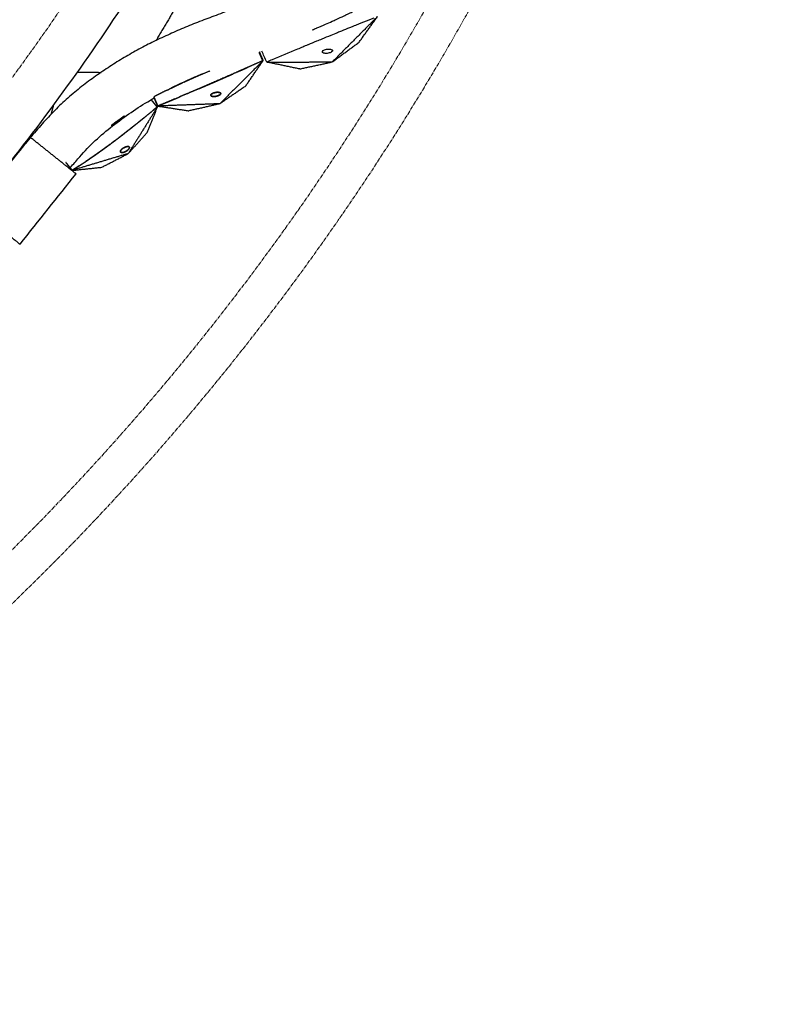
# Model space of a CAD drawing. Units: millimetres. Extents: x -605615784 to 17, y -1703671404 to 113.
# Drawn here: x -605611558 to -605611404, y -1703670868 to -1703670671 of the extents above; entities that cross this region are included whole.
import ezdxf

# ---------------------------------------------------------------- set-up
doc = ezdxf.new("R2010")
doc.units = ezdxf.units.MM
doc.linetypes.add('CENTER2', pattern=[1.125, 0.75, -0.125, 0.125, -0.125])
doc.layers.get('0').update_dxf_attribs({"lineweight": 9, "true_color": 0x1c1c1c})

msp = doc.modelspace()

# ---------------------------------------------------------------- linework, layer by layer
at = {"linetype": 'CENTER2'}
for radius in [507.73, 500, 438]:
    msp.add_circle((-605611912.08, -1703670422.63), radius, dxfattribs=at)
at = {"lineweight": -3}
for points, weights, knots in [([(-605612115.47, -1703670023.46), (-605612360.08, -1703670148.1), (-605612360.08, -1703670422.63), (-605612360.08, -1703670870.63), (-605611912.08, -1703670870.63), (-605611464.08, -1703670870.63), (-605611464.08, -1703670422.63), (-605611464.08, -1703669974.63), (-605611912.08, -1703669974.63)], [0.874965315935, 0.797556034699, 1, 0.707106781187, 1, 0.707106781187, 1, 0.707106781187, 1], [217.31693, 217.31693, 217.31693, 703.716754, 703.716754, 1407.433509, 1407.433509, 2111.150263, 2111.150263, 2814.867018, 2814.867018, 2814.867018]), ([(-605611912.08, -1703669996.63), (-605611486.08, -1703669996.63), (-605611486.08, -1703670422.63), (-605611486.08, -1703670848.63), (-605611912.08, -1703670848.63), (-605612338.08, -1703670848.63), (-605612338.08, -1703670422.63), (-605612338.08, -1703669996.63), (-605611912.08, -1703669996.63)], [1, 0.707106781187, 1, 0.707106781187, 1, 0.707106781187, 1, 0.707106781187, 1], [-3584, -3584, -3584, -2688, -2688, -1792, -1792, -896, -896, 0, 0, 0])]:
    msp.add_rational_spline(points, weights, degree=2, knots=knots, dxfattribs=at)
for points, degree, knots in [([(-605611469.91, -1703670635.57), (-605611470.49, -1703670636.79), (-605611471.12, -1703670637.98), (-605611472.46, -1703670640.31), (-605611473.18, -1703670641.44), (-605611475.45, -1703670644.75), (-605611477.14, -1703670646.85), (-605611479.9, -1703670649.72), (-605611480.87, -1703670650.65), (-605611482.38, -1703670651.96), (-605611482.9, -1703670652.39), (-605611483.94, -1703670653.21), (-605611484.47, -1703670653.61), (-605611487.12, -1703670655.59), (-605611489.26, -1703670657.04), (-605611493.66, -1703670659.75), (-605611495.9, -1703670660.98), (-605611498.77, -1703670662.37), (-605611499.34, -1703670662.64), (-605611500.5, -1703670663.17), (-605611501.09, -1703670663.42), (-605611502.84, -1703670664.17), (-605611504.01, -1703670664.66), (-605611506.33, -1703670665.62), (-605611507.47, -1703670666.08), (-605611509.76, -1703670667), (-605611510.91, -1703670667.45), (-605611513.22, -1703670668.34), (-605611514.37, -1703670668.79), (-605611516.68, -1703670669.66), (-605611517.83, -1703670670.1), (-605611520.23, -1703670670.99), (-605611521.03, -1703670671.29), (-605611523.35, -1703670672.2), (-605611524.42, -1703670672.64), (-605611526.55, -1703670673.53), (-605611527.61, -1703670673.99), (-605611529.72, -1703670674.94), (-605611530.77, -1703670675.43), (-605611532.81, -1703670676.45), (-605611533.8, -1703670676.97), (-605611535.78, -1703670678.05), (-605611536.76, -1703670678.61), (-605611538.71, -1703670679.77), (-605611539.67, -1703670680.38), (-605611541.57, -1703670681.63), (-605611542.51, -1703670682.28), (-605611544.39, -1703670683.63), (-605611545.32, -1703670684.34), (-605611547.18, -1703670685.8), (-605611548.09, -1703670686.57), (-605611549.88, -1703670688.18), (-605611550.75, -1703670689.01), (-605611552.47, -1703670690.77), (-605611553.31, -1703670691.67), (-605611554.94, -1703670693.55), (-605611555.75, -1703670694.5), (-605611557.36, -1703670696.41), (-605611558.15, -1703670697.38), (-605611559.72, -1703670699.31), (-605611560.5, -1703670700.28), (-605611561.26, -1703670701.25)], 3, [0, 0, 0, 0, 3.859815, 3.859815, 7.718738, 7.718738, 15.403609, 15.403609, 19.349422, 19.349422, 21.322065, 21.322065, 23.292389, 23.292389, 31.19603, 31.19603, 39.162394, 39.162394, 41.149546, 41.149546, 43.137617, 43.137617, 47.132707, 47.132707, 51.031057, 51.031057, 54.948139, 54.948139, 58.867997, 58.867997, 62.787435, 62.787435, 67.012209, 67.012209, 70.744007, 70.744007, 74.472326, 74.472326, 78.203652, 78.203652, 81.801659, 81.801659, 85.401503, 85.401503, 89.001107, 89.001107, 92.601149, 92.601149, 96.254145, 96.254145, 99.913422, 99.913422, 103.564227, 103.564227, 107.218576, 107.218576, 110.837511, 110.837511, 114.455557, 114.455557, 118.007555, 118.007555, 118.007555, 118.007555]), ([(-605611499.7, -1703670673.44), (-605611499.41, -1703670673.31), (-605611499.12, -1703670673.19), (-605611498.83, -1703670673.07), (-605611498.83, -1703670673.07), (-605611498.82, -1703670673.06), (-605611498.82, -1703670673.06), (-605611498.22, -1703670672.81), (-605611497.63, -1703670672.56), (-605611497.03, -1703670672.3), (-605611496.6, -1703670672.11), (-605611496.17, -1703670671.92), (-605611495.74, -1703670671.72), (-605611495.73, -1703670671.72), (-605611495.73, -1703670671.72), (-605611495.73, -1703670671.72), (-605611495.45, -1703670671.6), (-605611495.18, -1703670671.47), (-605611494.91, -1703670671.35), (-605611494.38, -1703670671.11), (-605611493.85, -1703670670.86), (-605611493.32, -1703670670.62), (-605611493.1, -1703670670.51), (-605611492.88, -1703670670.4), (-605611492.66, -1703670670.3), (-605611492.66, -1703670670.3), (-605611492.66, -1703670670.29), (-605611492.66, -1703670670.29), (-605611492.49, -1703670670.21), (-605611492.31, -1703670670.13), (-605611492.14, -1703670670.04), (-605611491.85, -1703670669.9), (-605611491.55, -1703670669.75), (-605611491.26, -1703670669.6), (-605611491.05, -1703670669.5), (-605611490.85, -1703670669.39), (-605611490.64, -1703670669.28), (-605611490.64, -1703670669.28), (-605611490.64, -1703670669.28), (-605611490.64, -1703670669.28), (-605611490.63, -1703670669.28), (-605611490.61, -1703670669.27), (-605611490.6, -1703670669.27), (-605611489.96, -1703670668.92), (-605611489.31, -1703670668.57), (-605611488.66, -1703670668.22)], 3, [-14.393151, -14.393151, -14.393151, -14.393151, -13.35009, -13.35009, -13.35009, -13.331541, -13.331541, -13.331541, -11.176621, -11.176621, -11.176621, -9.595931, -9.595931, -9.595931, -9.583906, -9.583906, -9.583906, -8.591333, -8.591333, -8.591333, -6.653149, -6.653149, -6.653149, -5.840517, -5.840517, -5.840517, -5.835205, -5.835205, -5.835205, -5.199773, -5.199773, -5.199773, -4.110493, -4.110493, -4.110493, -3.337965, -3.337965, -3.337965, -3.335771, -3.335771, -3.335771, -3.295189, -3.295189, -3.295189, -0.864714, -0.864714, -0.864714, -0.864714]), ([(-605611487.38, -1703670671.07), (-605611488.06, -1703670671.34), (-605611488.74, -1703670671.61), (-605611489.42, -1703670671.88), (-605611489.44, -1703670671.89), (-605611489.45, -1703670671.89), (-605611489.46, -1703670671.9), (-605611489.46, -1703670671.9), (-605611489.46, -1703670671.9), (-605611489.46, -1703670671.9), (-605611489.68, -1703670671.98), (-605611489.89, -1703670672.07), (-605611490.11, -1703670672.16), (-605611490.41, -1703670672.28), (-605611490.72, -1703670672.4), (-605611491.02, -1703670672.53), (-605611491.2, -1703670672.6), (-605611491.38, -1703670672.67), (-605611491.55, -1703670672.74), (-605611491.55, -1703670672.74), (-605611491.56, -1703670672.74), (-605611491.56, -1703670672.74), (-605611491.78, -1703670672.83), (-605611492.01, -1703670672.93), (-605611492.24, -1703670673.02), (-605611492.78, -1703670673.24), (-605611493.31, -1703670673.46), (-605611493.85, -1703670673.68), (-605611494.13, -1703670673.79), (-605611494.41, -1703670673.9), (-605611494.68, -1703670674.01), (-605611494.69, -1703670674.01), (-605611494.69, -1703670674.02), (-605611494.69, -1703670674.02), (-605611495.13, -1703670674.2), (-605611495.57, -1703670674.38), (-605611496.01, -1703670674.55), (-605611496.61, -1703670674.8), (-605611497.2, -1703670675.04), (-605611497.8, -1703670675.29), (-605611497.81, -1703670675.29), (-605611497.81, -1703670675.29), (-605611497.82, -1703670675.3), (-605611498.17, -1703670675.44), (-605611498.52, -1703670675.59), (-605611498.87, -1703670675.73), (-605611499.44, -1703670675.96), (-605611500, -1703670676.2), (-605611500.56, -1703670676.43), (-605611500.57, -1703670676.43), (-605611500.58, -1703670676.43), (-605611500.58, -1703670676.44), (-605611501.28, -1703670676.73), (-605611501.98, -1703670677.02), (-605611502.68, -1703670677.31), (-605611504.37, -1703670678.01), (-605611506.06, -1703670678.72), (-605611507.75, -1703670679.42)], 3, [0.864714, 0.864714, 0.864714, 0.864714, 3.295189, 3.295189, 3.295189, 3.335771, 3.335771, 3.335771, 3.337965, 3.337965, 3.337965, 4.110493, 4.110493, 4.110493, 5.199773, 5.199773, 5.199773, 5.835205, 5.835205, 5.835205, 5.840517, 5.840517, 5.840517, 6.653149, 6.653149, 6.653149, 8.591333, 8.591333, 8.591333, 9.583906, 9.583906, 9.583906, 9.595931, 9.595931, 9.595931, 11.176621, 11.176621, 11.176621, 13.331541, 13.331541, 13.331541, 13.35009, 13.35009, 13.35009, 14.625613, 14.625613, 14.625613, 16.66353, 16.66353, 16.66353, 16.687139, 16.687139, 16.687139, 19.231763, 19.231763, 19.231763, 25.373678, 25.373678, 25.373678, 25.373678]), ([(-605611497.69, -1703670677.91), (-605611497.73, -1703670677.81), (-605611497.68, -1703670677.7), (-605611497.37, -1703670677.47), (-605611497.12, -1703670677.38), (-605611496.85, -1703670677.33), (-605611496.71, -1703670677.3), (-605611496.57, -1703670677.29), (-605611496.3, -1703670677.28), (-605611496.18, -1703670677.29), (-605611495.96, -1703670677.33), (-605611495.87, -1703670677.36), (-605611495.73, -1703670677.44), (-605611495.69, -1703670677.48), (-605611495.66, -1703670677.53)], 3, [0, 0, 0, 0, 0.823516, 0.823516, 1.66045, 1.66045, 1.66045, 2.092287, 2.092287, 2.523303, 2.523303, 2.952491, 2.952491, 3.381781, 3.381781, 3.381781, 3.381781]), ([(-605611509.61, -1703670679.6), (-605611509.65, -1703670679.52), (-605611509.68, -1703670679.44), (-605611509.77, -1703670679.25), (-605611509.85, -1703670679.06), (-605611509.89, -1703670678.96), (-605611509.93, -1703670678.86), (-605611509.97, -1703670678.77), (-605611510.02, -1703670678.67), (-605611510.06, -1703670678.58), (-605611510.1, -1703670678.48), (-605611510.21, -1703670678.21), (-605611510.33, -1703670677.95)], 2, [4, 4, 4, 4.1428571, 4.1428571, 4.4285714, 4.4285714, 4.5714286, 4.5714286, 4.7142857, 4.7142857, 4.8571429, 4.8571429, 4.9635028, 4.9635028, 4.9635028]), ([(-605611510.28, -1703670677.93), (-605611510.1, -1703670678.35), (-605611509.92, -1703670678.77), (-605611509.8, -1703670679.04), (-605611509.68, -1703670679.31), (-605611509.63, -1703670679.45), (-605611509.57, -1703670679.58)], 2, [6.0445652, 6.0445652, 6.0445652, 6.25, 6.25, 6.75, 6.75, 7, 7, 7]), ([(-605611495.66, -1703670677.53), (-605611495.62, -1703670677.63), (-605611495.67, -1703670677.74), (-605611495.98, -1703670677.97), (-605611496.23, -1703670678.06), (-605611496.5, -1703670678.11), (-605611496.64, -1703670678.14), (-605611496.78, -1703670678.15), (-605611497.05, -1703670678.16), (-605611497.17, -1703670678.15), (-605611497.38, -1703670678.11), (-605611497.48, -1703670678.08), (-605611497.61, -1703670678), (-605611497.66, -1703670677.96), (-605611497.69, -1703670677.91)], 3, [3.381781, 3.381781, 3.381781, 3.381781, 4.205296, 4.205296, 5.042231, 5.042231, 5.042231, 5.474068, 5.474068, 5.905083, 5.905083, 6.334271, 6.334271, 6.763561, 6.763561, 6.763561, 6.763561]), ([(-605611509.55, -1703670679.58), (-605611509.58, -1703670679.59), (-605611509.61, -1703670679.6), (-605611510.88, -1703670680.17), (-605611512.15, -1703670680.73), (-605611513.13, -1703670681.16), (-605611514.1, -1703670681.59), (-605611514.1, -1703670681.59), (-605611514.1, -1703670681.59)], 2, [2, 2, 2, 2.0027051, 2.0027051, 2.1111111, 2.1111111, 2.2222222, 2.2222222, 2.2222388, 2.2222388, 2.2222388]), ([(-605611525.47, -1703670683.92), (-605611525.12, -1703670683.75), (-605611524.76, -1703670683.59), (-605611524.31, -1703670683.39), (-605611523.87, -1703670683.19), (-605611523.03, -1703670682.83), (-605611522.19, -1703670682.46), (-605611521.2, -1703670682.04), (-605611520.2, -1703670681.63)], 2, [0.4371056, 0.4371056, 0.4371056, 0.5, 0.5, 0.5833333, 0.5833333, 0.6666667, 0.6666667, 0.7232023, 0.7232023, 0.7232023]), ([(-605611521.58, -1703670682.21), (-605611522.59, -1703670682.64), (-605611523.59, -1703670683.07), (-605611524.53, -1703670683.49), (-605611525.47, -1703670683.92)], 2, [5.3857835, 5.3857835, 5.3857835, 5.4545455, 5.4545455, 5.5412716, 5.5412716, 5.5412716]), ([(-605611514.21, -1703670681.64), (-605611514.89, -1703670681.94), (-605611515.57, -1703670682.24), (-605611517.79, -1703670683.21), (-605611520, -1703670684.17), (-605611521.32, -1703670684.74), (-605611522.65, -1703670685.31), (-605611522.65, -1703670685.31), (-605611522.65, -1703670685.31)], 2, [2.2301548, 2.2301548, 2.2301548, 2.3333333, 2.3333333, 2.4444444, 2.4444444, 2.5555556, 2.5555556, 2.5555756, 2.5555756, 2.5555756]), ([(-605611522.35, -1703670685.18), (-605611522.06, -1703670685.06), (-605611521.76, -1703670684.93), (-605611521.47, -1703670684.81), (-605611521.18, -1703670684.68), (-605611520.88, -1703670684.55), (-605611520.59, -1703670684.43), (-605611520.3, -1703670684.3), (-605611520, -1703670684.17), (-605611519.67, -1703670684.03), (-605611519.34, -1703670683.89), (-605611519.01, -1703670683.74), (-605611518.68, -1703670683.6), (-605611518.36, -1703670683.46), (-605611518.03, -1703670683.32), (-605611517.7, -1703670683.17), (-605611517.37, -1703670683.03), (-605611517.04, -1703670682.89), (-605611516.72, -1703670682.74), (-605611516.39, -1703670682.6), (-605611516.06, -1703670682.46), (-605611515.82, -1703670682.35), (-605611515.57, -1703670682.24)], 2, [1.555556, 1.555556, 1.555556, 1.666667, 1.666667, 1.777778, 1.777778, 1.888889, 1.888889, 2, 2, 2.125, 2.125, 2.25, 2.25, 2.375, 2.375, 2.5, 2.5, 2.625, 2.625, 2.75, 2.75, 2.843665, 2.843665, 2.843665]), ([(-605611528.85, -1703670685.53), (-605611528.32, -1703670685.27), (-605611527.79, -1703670685.01), (-605611527.25, -1703670684.75), (-605611526.72, -1703670684.49), (-605611526.21, -1703670684.26), (-605611525.71, -1703670684.02), (-605611525.66, -1703670684), (-605611525.61, -1703670683.98)], 2, [0.1725509, 0.1725509, 0.1725509, 0.25, 0.25, 0.3333333, 0.3333333, 0.4166667, 0.4166667, 0.4247036, 0.4247036, 0.4247036]), ([(-605611525.61, -1703670683.98), (-605611526.33, -1703670684.31), (-605611527.04, -1703670684.65), (-605611527.5, -1703670684.87), (-605611527.96, -1703670685.09)], 2, [5.5486373, 5.5486373, 5.5486373, 5.6363636, 5.6363636, 5.7120119, 5.7120119, 5.7120119]), ([(-605611522.69, -1703670685.33), (-605611523.66, -1703670685.74), (-605611524.64, -1703670686.16), (-605611524.64, -1703670686.16), (-605611524.64, -1703670686.16)], 2, [2.5577528, 2.5577528, 2.5577528, 2.6666667, 2.6666667, 2.6666927, 2.6666927, 2.6666927]), ([(-605611548.32, -1703670701.21), (-605611547.77, -1703670700.56), (-605611547.22, -1703670699.91), (-605611546.66, -1703670699.26), (-605611545.67, -1703670698.12), (-605611544.65, -1703670697.04), (-605611542.48, -1703670694.94), (-605611541.35, -1703670693.95), (-605611540.18, -1703670693.02), (-605611537.74, -1703670691.09), (-605611535.23, -1703670689.35), (-605611532.23, -1703670687.55), (-605611531.8, -1703670687.3), (-605611531.36, -1703670687.05)], 3, [5.309352, 5.309352, 5.309352, 5.309352, 6.990251, 6.990251, 6.990251, 11.56774, 11.56774, 16.262231, 16.262231, 16.262231, 26.053445, 26.053445, 27.707913, 27.707913, 27.707913, 27.707913]), ([(-605611530.66, -1703670688.67), (-605611530.71, -1703670688.57), (-605611530.75, -1703670688.46), (-605611530.87, -1703670688.19), (-605611530.99, -1703670687.92), (-605611531.05, -1703670687.79), (-605611531.1, -1703670687.65), (-605611531.16, -1703670687.52), (-605611531.22, -1703670687.38), (-605611531.28, -1703670687.25), (-605611531.34, -1703670687.11), (-605611531.35, -1703670687.08), (-605611531.37, -1703670687.05)], 2, [4, 4, 4, 4.125, 4.125, 4.375, 4.375, 4.5, 4.5, 4.625, 4.625, 4.75, 4.75, 4.7957101, 4.7957101, 4.7957101]), ([(-605611527.26, -1703670687.26), (-605611527.26, -1703670687.26), (-605611527.27, -1703670687.27), (-605611528.96, -1703670687.97), (-605611530.66, -1703670688.67), (-605611530.67, -1703670688.67), (-605611530.68, -1703670688.68)], 2, [2.8878952, 2.8878952, 2.8878952, 2.8888889, 2.8888889, 2.9993256, 2.9993256, 3, 3, 3]), ([(-605611530.66, -1703670688.67), (-605611530.42, -1703670688.57), (-605611530.19, -1703670688.48), (-605611529.94, -1703670688.38), (-605611529.7, -1703670688.28), (-605611529.45, -1703670688.17), (-605611529.21, -1703670688.07), (-605611528.96, -1703670687.97), (-605611528.72, -1703670687.87), (-605611528.47, -1703670687.77), (-605611528.23, -1703670687.67), (-605611527.98, -1703670687.57), (-605611527.74, -1703670687.46), (-605611527.5, -1703670687.37), (-605611527.27, -1703670687.27)], 2, [0, 0, 0, 0.0909091, 0.0909091, 0.1818182, 0.1818182, 0.2727273, 0.2727273, 0.3636364, 0.3636364, 0.4545455, 0.4545455, 0.5454545, 0.5454545, 0.6333522, 0.6333522, 0.6333522]), ([(-605611528.85, -1703670685.53), (-605611528.91, -1703670685.56), (-605611528.97, -1703670685.58), (-605611529.58, -1703670685.89), (-605611530.18, -1703670686.19)], 2, [5.8050515, 5.8050515, 5.8050515, 5.8181818, 5.8181818, 5.9068894, 5.9068894, 5.9068894]), ([(-605611527.26, -1703670687.26), (-605611527.26, -1703670687.26), (-605611527.25, -1703670687.26), (-605611527.01, -1703670687.16), (-605611526.76, -1703670687.06), (-605611526.52, -1703670686.95), (-605611526.28, -1703670686.85), (-605611526.28, -1703670686.85), (-605611526.28, -1703670686.85)], 2, [0.635233, 0.635233, 0.635233, 0.6363636, 0.6363636, 0.7272727, 0.7272727, 0.8181818, 0.8181818, 0.8181819, 0.8181819, 0.8181819]), ([(-605611531.01, -1703670689.05), (-605611531.01, -1703670689.05), (-605611531.01, -1703670689.05), (-605611531.17, -1703670689.19), (-605611531.34, -1703670689.33), (-605611531.5, -1703670689.47), (-605611531.67, -1703670689.6), (-605611531.67, -1703670689.6), (-605611531.67, -1703670689.6)], 2, [1.1666657, 1.1666657, 1.1666657, 1.1666667, 1.1666667, 1.3333333, 1.3333333, 1.5, 1.5, 1.5000006, 1.5000006, 1.5000006]), ([(-605611539.02, -1703670691.87), (-605611539.02, -1703670691.87), (-605611539.02, -1703670691.87), (-605611538.68, -1703670691.62), (-605611538.35, -1703670691.38), (-605611537.99, -1703670691.12), (-605611537.63, -1703670690.86), (-605611537.47, -1703670690.75), (-605611537.31, -1703670690.64)], 2, [9.6189811, 9.6189811, 9.6189811, 9.6190476, 9.6190476, 9.6666667, 9.6666667, 9.7142857, 9.7142857, 9.7338127, 9.7338127, 9.7338127]), ([(-605611533.72, -1703670691.28), (-605611533.36, -1703670690.99), (-605611533.01, -1703670690.7), (-605611532.5, -1703670690.29), (-605611532, -1703670689.88), (-605611532, -1703670689.88), (-605611532, -1703670689.88)], 2, [2.8269422, 2.8269422, 2.8269422, 2.8823529, 2.8823529, 2.9411765, 2.9411765, 2.9411811, 2.9411811, 2.9411811]), ([(-605611532, -1703670689.88), (-605611532, -1703670689.88), (-605611532, -1703670689.88), (-605611532, -1703670689.88), (-605611532, -1703670689.88)], 2, [1.666106857, 1.666106857, 1.666106857, 1.666666667, 1.666666667, 1.667358376, 1.667358376, 1.667358376]), ([(-605611539.02, -1703670691.87), (-605611539.51, -1703670692.23), (-605611539.99, -1703670692.59), (-605611539.99, -1703670692.59), (-605611539.99, -1703670692.59)], 2, [3.31578947, 3.31578947, 3.31578947, 3.36842105, 3.36842105, 3.36842127, 3.36842127, 3.36842127]), ([(-605611539.88, -1703670692.5), (-605611539.77, -1703670692.42), (-605611539.65, -1703670692.33), (-605611539.34, -1703670692.1), (-605611539.02, -1703670691.87)], 2, [9.55305189, 9.55305189, 9.55305189, 9.57142857, 9.57142857, 9.61898113, 9.61898113, 9.61898113]), ([(-605611536.06, -1703670693.16), (-605611536.23, -1703670693.3), (-605611536.4, -1703670693.43), (-605611536.58, -1703670693.57), (-605611536.75, -1703670693.7), (-605611536.92, -1703670693.84), (-605611537.1, -1703670693.97), (-605611537.27, -1703670694.11), (-605611537.45, -1703670694.25), (-605611537.45, -1703670694.25), (-605611537.45, -1703670694.25)], 2, [3.6670074, 3.6670074, 3.6670074, 3.8333333, 3.8333333, 4, 4, 4.1666667, 4.1666667, 4.3333333, 4.3333333, 4.3333334, 4.3333334, 4.3333334]), ([(-605611536.06, -1703670693.16), (-605611535.48, -1703670692.7), (-605611534.91, -1703670692.24), (-605611534.91, -1703670692.24), (-605611534.91, -1703670692.24)], 2, [2.70588235, 2.70588235, 2.70588235, 2.76470588, 2.76470588, 2.76471224, 2.76471224, 2.76471224]), ([(-605611535.03, -1703670692.34), (-605611535.03, -1703670692.34), (-605611535.03, -1703670692.34), (-605611535.2, -1703670692.48), (-605611535.37, -1703670692.62), (-605611535.54, -1703670692.75), (-605611535.72, -1703670692.89), (-605611535.89, -1703670693.02), (-605611536.06, -1703670693.16)], 2, [3.166666, 3.166666, 3.166666, 3.1666667, 3.1666667, 3.3333333, 3.3333333, 3.5, 3.5, 3.6666667, 3.6666667, 3.6666667]), ([(-605611534.01, -1703670691.52), (-605611534.01, -1703670691.52), (-605611534.01, -1703670691.52), (-605611534.18, -1703670691.66), (-605611534.35, -1703670691.8), (-605611534.52, -1703670691.93), (-605611534.69, -1703670692.07), (-605611534.69, -1703670692.07), (-605611534.69, -1703670692.07)], 2, [2.6666661, 2.6666661, 2.6666661, 2.6666667, 2.6666667, 2.8333333, 2.8333333, 3, 3, 3.0000007, 3.0000007, 3.0000007]), ([(-605611539.27, -1703670695.64), (-605611538.88, -1703670695.35), (-605611538.5, -1703670695.06), (-605611537.97, -1703670694.65), (-605611537.45, -1703670694.25)], 2, [2.5317741, 2.5317741, 2.5317741, 2.5882353, 2.5882353, 2.6470588, 2.6470588, 2.6470588]), ([(-605611537.45, -1703670694.25), (-605611537.62, -1703670694.38), (-605611537.8, -1703670694.52), (-605611537.97, -1703670694.65), (-605611538.15, -1703670694.79), (-605611538.32, -1703670694.92), (-605611538.5, -1703670695.06)], 2, [4.3343949, 4.3343949, 4.3343949, 4.5, 4.5, 4.6666667, 4.6666667, 4.8329079, 4.8329079, 4.8329079]), ([(-605611540.84, -1703670696.81), (-605611540.84, -1703670696.81), (-605611540.84, -1703670696.81), (-605611541.01, -1703670696.93), (-605611541.18, -1703670697.05), (-605611541.35, -1703670697.17), (-605611541.51, -1703670697.3), (-605611541.63, -1703670697.38), (-605611541.74, -1703670697.46)], 2, [5.4614257, 5.4614257, 5.4614257, 5.4615385, 5.4615385, 5.5384615, 5.5384615, 5.6153846, 5.6153846, 5.666944, 5.666944, 5.666944]), ([(-605611540.17, -1703670696.31), (-605611540.34, -1703670696.44), (-605611540.51, -1703670696.56), (-605611540.66, -1703670696.68), (-605611540.82, -1703670696.79)], 2, [5.3076923, 5.3076923, 5.3076923, 5.3846154, 5.3846154, 5.4558332, 5.4558332, 5.4558332]), ([(-605611539.84, -1703670696.07), (-605611539.57, -1703670695.86), (-605611539.3, -1703670695.66), (-605611539.3, -1703670695.66), (-605611539.3, -1703670695.66)], 2, [2.47699571, 2.47699571, 2.47699571, 2.52941176, 2.52941176, 2.52943424, 2.52943424, 2.52943424]), ([(-605611539.84, -1703670696.07), (-605611539.84, -1703670696.07), (-605611539.84, -1703670696.07), (-605611539.84, -1703670696.07), (-605611539.84, -1703670696.07)], 2, [5.2302178662, 5.2302178662, 5.2302178662, 5.2307692308, 5.2307692308, 5.2307693472, 5.2307693472, 5.2307693472]), ([(-605611543.22, -1703670698.51), (-605611543.41, -1703670698.64), (-605611543.6, -1703670698.77), (-605611543.78, -1703670698.9), (-605611543.97, -1703670699.03), (-605611544.16, -1703670699.16), (-605611544.35, -1703670699.29)], 2, [6.0019763, 6.0019763, 6.0019763, 6.1666667, 6.1666667, 6.3333333, 6.3333333, 6.5, 6.5, 6.5]), ([(-605611541.74, -1703670697.46), (-605611541.8, -1703670697.5), (-605611541.85, -1703670697.54), (-605611542.02, -1703670697.66), (-605611542.19, -1703670697.78), (-605611542.36, -1703670697.91), (-605611542.53, -1703670698.03), (-605611542.7, -1703670698.15), (-605611542.88, -1703670698.27), (-605611543.05, -1703670698.39), (-605611543.22, -1703670698.51), (-605611543.22, -1703670698.51), (-605611543.22, -1703670698.51)], 2, [5.666944, 5.666944, 5.666944, 5.6923077, 5.6923077, 5.7692308, 5.7692308, 5.8461538, 5.8461538, 5.9230769, 5.9230769, 6, 6, 6.0019763, 6.0019763, 6.0019763]), ([(-605611547.79, -1703670701.54), (-605611547.79, -1703670701.54), (-605611547.79, -1703670701.53), (-605611547.8, -1703670701.52), (-605611547.81, -1703670701.5), (-605611547.86, -1703670701.45), (-605611547.9, -1703670701.4), (-605611547.95, -1703670701.34), (-605611548, -1703670701.28), (-605611548.05, -1703670701.22), (-605611548.1, -1703670701.16), (-605611548.15, -1703670701.09), (-605611548.19, -1703670701.03), (-605611548.24, -1703670700.97), (-605611548.29, -1703670700.91), (-605611548.34, -1703670700.85), (-605611548.39, -1703670700.79), (-605611548.44, -1703670700.73), (-605611548.49, -1703670700.67), (-605611548.54, -1703670700.6), (-605611548.59, -1703670700.54), (-605611548.64, -1703670700.48), (-605611548.69, -1703670700.42), (-605611548.74, -1703670700.36), (-605611548.79, -1703670700.3), (-605611548.89, -1703670700.18), (-605611548.99, -1703670700.05), (-605611549.02, -1703670700.01), (-605611549.05, -1703670699.98)], 2, [8, 8, 8, 8.066667, 8.066667, 8.133333, 8.133333, 8.2, 8.2, 8.266667, 8.266667, 8.333333, 8.333333, 8.4, 8.4, 8.466667, 8.466667, 8.533333, 8.533333, 8.6, 8.6, 8.666667, 8.666667, 8.733333, 8.733333, 8.8, 8.8, 8.933333, 8.933333, 9, 9, 9]), ([(-605611546.34, -1703670700.62), (-605611546.5, -1703670700.72), (-605611546.65, -1703670700.82), (-605611546.85, -1703670700.94), (-605611547.04, -1703670701.07), (-605611547.24, -1703670701.19), (-605611547.43, -1703670701.31), (-605611547.61, -1703670701.43), (-605611547.79, -1703670701.54)], 2, [7.3668967, 7.3668967, 7.3668967, 7.5, 7.5, 7.6666667, 7.6666667, 7.8333333, 7.8333333, 8, 8, 8]), ([(-605611546.34, -1703670700.62), (-605611546.3, -1703670700.59), (-605611546.27, -1703670700.56), (-605611546.07, -1703670700.44), (-605611545.88, -1703670700.31), (-605611545.69, -1703670700.18), (-605611545.49, -1703670700.06), (-605611545.35, -1703670699.96), (-605611545.21, -1703670699.87)], 2, [-7.3668967, -7.3668967, -7.3668967, -7.3333333, -7.3333333, -7.1666667, -7.1666667, -7, -7, -6.875021, -6.875021, -6.875021]), ([(-605611544.35, -1703670699.29), (-605611544.54, -1703670699.42), (-605611544.73, -1703670699.55), (-605611544.92, -1703670699.67), (-605611545.11, -1703670699.8), (-605611545.11, -1703670699.8), (-605611545.11, -1703670699.8)], 2, [6.5000712, 6.5000712, 6.5000712, 6.6666667, 6.6666667, 6.8333333, 6.8333333, 6.8333346, 6.8333346, 6.8333346])]:
    msp.add_open_spline(points, degree=degree, knots=knots, dxfattribs=at)
for points, degree in [([(-605611526.84, -1703670668.57), (-605611528.92, -1703670672.06), (-605611531, -1703670675.56)], 2), ([(-605611486.65, -1703670670.78), (-605611491.18, -1703670675.32), (-605611495.71, -1703670679.86)], 2), ([(-605611490.34, -1703670675.91), (-605611488.49, -1703670673.34), (-605611486.65, -1703670670.78)], 2), ([(-605611532.56, -1703670676.33), (-605611532.56, -1703670676.33), (-605611532.56, -1703670676.33), (-605611532.56, -1703670676.33)], 3), ([(-605611495.71, -1703670679.86), (-605611493.02, -1703670677.88), (-605611490.34, -1703670675.91)], 2), ([(-605611510.33, -1703670677.95), (-605611510.15, -1703670677.88), (-605611509.98, -1703670677.81), (-605611509.8, -1703670677.74)], 3), ([(-605611508.84, -1703670679.88), (-605611509.17, -1703670679.15), (-605611509.49, -1703670678.43), (-605611509.82, -1703670677.71)], 3), ([(-605611507.75, -1703670679.42), (-605611508.11, -1703670679.57), (-605611508.48, -1703670679.72), (-605611508.84, -1703670679.88)], 3), ([(-605611509.55, -1703670679.58), (-605611513.89, -1703670683.9), (-605611518.23, -1703670688.23)], 2), ([(-605611514.76, -1703670681.88), (-605611513.77, -1703670681.45), (-605611512.78, -1703670681.01)], 2), ([(-605611513.08, -1703670684.71), (-605611511.31, -1703670682.15), (-605611509.55, -1703670679.58)], 2), ([(-605611508.84, -1703670679.88), (-605611502.27, -1703670679.87), (-605611495.71, -1703670679.86)], 2), ([(-605611502.23, -1703670681.26), (-605611505.53, -1703670680.57), (-605611508.84, -1703670679.88)], 2), ([(-605611502.23, -1703670681.26), (-605611498.97, -1703670680.56), (-605611495.71, -1703670679.86)], 2), ([(-605611546.73, -1703670681.9), (-605611544.37, -1703670681.92), (-605611542.02, -1703670681.94)], 2), ([(-605611514.21, -1703670681.64), (-605611514.16, -1703670681.62), (-605611514.1, -1703670681.59)], 2), ([(-605611522.69, -1703670685.33), (-605611522.67, -1703670685.32), (-605611522.65, -1703670685.31)], 2), ([(-605611513.08, -1703670684.71), (-605611515.65, -1703670686.47), (-605611518.23, -1703670688.23)], 2), ([(-605611530.21, -1703670686.21), (-605611530.83, -1703670686.53), (-605611531.44, -1703670686.85)], 2), ([(-605611531.44, -1703670686.85), (-605611531.18, -1703670687.46), (-605611530.92, -1703670688.06), (-605611530.66, -1703670688.67)], 3), ([(-605611530.21, -1703670686.21), (-605611530.18, -1703670686.19), (-605611530.15, -1703670686.18)], 2), ([(-605611527.49, -1703670687.36), (-605611527.38, -1703670687.31), (-605611527.27, -1703670687.27)], 2), ([(-605611526.16, -1703670686.8), (-605611526.22, -1703670686.83), (-605611526.28, -1703670686.85)], 2), ([(-605611526.16, -1703670686.8), (-605611526.15, -1703670686.8), (-605611526.14, -1703670686.79)], 2), ([(-605611524.67, -1703670686.17), (-605611525.4, -1703670686.48), (-605611526.14, -1703670686.79)], 2), ([(-605611524.67, -1703670686.17), (-605611524.65, -1703670686.17), (-605611524.64, -1703670686.16)], 2), ([(-605611520.01, -1703670686.42), (-605611520.03, -1703670686.45), (-605611520.04, -1703670686.49)], 2), ([(-605611520.04, -1703670686.48), (-605611520.03, -1703670686.46), (-605611520.03, -1703670686.44)], 2), ([(-605611520.04, -1703670686.53), (-605611520.04, -1703670686.5), (-605611520.04, -1703670686.48)], 2), ([(-605611520.03, -1703670686.59), (-605611520.04, -1703670686.56), (-605611520.04, -1703670686.53)], 2), ([(-605611520.04, -1703670686.53), (-605611520.04, -1703670686.53), (-605611520.04, -1703670686.53)], 2), ([(-605611520.04, -1703670686.57), (-605611520.03, -1703670686.58), (-605611520.02, -1703670686.6)], 2), ([(-605611520.03, -1703670686.44), (-605611520.01, -1703670686.41), (-605611519.99, -1703670686.38)], 2), ([(-605611519.95, -1703670686.67), (-605611519.99, -1703670686.63), (-605611520.03, -1703670686.59)], 2), ([(-605611519.92, -1703670686.31), (-605611519.97, -1703670686.36), (-605611520.01, -1703670686.42)], 2), ([(-605611519.99, -1703670686.38), (-605611519.95, -1703670686.35), (-605611519.92, -1703670686.31)], 2), ([(-605611519.8, -1703670686.73), (-605611519.88, -1703670686.7), (-605611519.95, -1703670686.67)], 2), ([(-605611519.92, -1703670686.31), (-605611519.85, -1703670686.26), (-605611519.77, -1703670686.21)], 2), ([(-605611519.81, -1703670686.73), (-605611519.77, -1703670686.74), (-605611519.74, -1703670686.75)], 2), ([(-605611519.74, -1703670686.75), (-605611519.77, -1703670686.74), (-605611519.8, -1703670686.73)], 2), ([(-605611519.72, -1703670686.18), (-605611519.75, -1703670686.2), (-605611519.78, -1703670686.21)], 2), ([(-605611519.77, -1703670686.21), (-605611519.7, -1703670686.17), (-605611519.63, -1703670686.14)], 2), ([(-605611519.65, -1703670686.76), (-605611519.69, -1703670686.75), (-605611519.74, -1703670686.75)], 2), ([(-605611519.64, -1703670686.14), (-605611519.68, -1703670686.16), (-605611519.72, -1703670686.18)], 2), ([(-605611519.52, -1703670686.77), (-605611519.58, -1703670686.77), (-605611519.65, -1703670686.76)], 2), ([(-605611519.64, -1703670686.76), (-605611519.6, -1703670686.77), (-605611519.57, -1703670686.77)], 2), ([(-605611519.63, -1703670686.14), (-605611519.58, -1703670686.11), (-605611519.52, -1703670686.09)], 2), ([(-605611519.57, -1703670686.77), (-605611519.45, -1703670686.77), (-605611519.33, -1703670686.77)], 2), ([(-605611519.39, -1703670686.04), (-605611519.46, -1703670686.07), (-605611519.52, -1703670686.09)], 2), ([(-605611519.52, -1703670686.09), (-605611519.48, -1703670686.08), (-605611519.44, -1703670686.06)], 2), ([(-605611519.33, -1703670686.77), (-605611519.42, -1703670686.77), (-605611519.52, -1703670686.77)], 2), ([(-605611519.44, -1703670686.06), (-605611519.32, -1703670686.03), (-605611519.2, -1703670685.99)], 2), ([(-605611519.2, -1703670685.99), (-605611519.29, -1703670686.02), (-605611519.39, -1703670686.04)], 2), ([(-605611519.33, -1703670686.77), (-605611519.22, -1703670686.76), (-605611519.11, -1703670686.75)], 2), ([(-605611519.05, -1703670686.74), (-605611519.19, -1703670686.76), (-605611519.33, -1703670686.77)], 2), ([(-605611519.2, -1703670685.99), (-605611519.08, -1703670685.97), (-605611518.97, -1703670685.95)], 2), ([(-605611519.05, -1703670685.96), (-605611519.12, -1703670685.98), (-605611519.2, -1703670685.99)], 2), ([(-605611519.11, -1703670686.75), (-605611519.04, -1703670686.74), (-605611518.96, -1703670686.72)], 2), ([(-605611518.91, -1703670685.94), (-605611518.98, -1703670685.95), (-605611519.05, -1703670685.96)], 2), ([(-605611518.96, -1703670686.72), (-605611519.01, -1703670686.73), (-605611519.05, -1703670686.74)], 2), ([(-605611518.97, -1703670685.95), (-605611518.89, -1703670685.94), (-605611518.81, -1703670685.93)], 2), ([(-605611518.84, -1703670686.7), (-605611518.9, -1703670686.71), (-605611518.96, -1703670686.72)], 2), ([(-605611518.82, -1703670685.93), (-605611518.87, -1703670685.94), (-605611518.91, -1703670685.94)], 2), ([(-605611518.69, -1703670686.66), (-605611518.77, -1703670686.68), (-605611518.84, -1703670686.7)], 2), ([(-605611518.83, -1703670686.69), (-605611518.79, -1703670686.68), (-605611518.75, -1703670686.67)], 2), ([(-605611518.81, -1703670685.93), (-605611518.75, -1703670685.93), (-605611518.69, -1703670685.93)], 2), ([(-605611518.75, -1703670686.67), (-605611518.68, -1703670686.65), (-605611518.62, -1703670686.63)], 2), ([(-605611518.69, -1703670685.93), (-605611518.65, -1703670685.93), (-605611518.61, -1703670685.93)], 2), ([(-605611518.56, -1703670685.93), (-605611518.63, -1703670685.93), (-605611518.69, -1703670685.93)], 2), ([(-605611518.5, -1703670686.59), (-605611518.6, -1703670686.62), (-605611518.69, -1703670686.66)], 2), ([(-605611518.62, -1703670686.63), (-605611518.56, -1703670686.61), (-605611518.5, -1703670686.59)], 2), ([(-605611518.61, -1703670685.93), (-605611518.5, -1703670685.94), (-605611518.39, -1703670685.94)], 2), ([(-605611518.39, -1703670685.94), (-605611518.48, -1703670685.94), (-605611518.56, -1703670685.93)], 2), ([(-605611518.5, -1703670686.59), (-605611518.4, -1703670686.54), (-605611518.31, -1703670686.49)], 2), ([(-605611518.38, -1703670686.53), (-605611518.44, -1703670686.56), (-605611518.5, -1703670686.59)], 2), ([(-605611518.39, -1703670685.94), (-605611518.32, -1703670685.96), (-605611518.25, -1703670685.98)], 2), ([(-605611518.21, -1703670685.99), (-605611518.3, -1703670685.97), (-605611518.39, -1703670685.94)], 2), ([(-605611518.27, -1703670686.47), (-605611518.32, -1703670686.5), (-605611518.38, -1703670686.53)], 2), ([(-605611518.31, -1703670686.49), (-605611518.26, -1703670686.46), (-605611518.2, -1703670686.42)], 2), ([(-605611518.2, -1703670686.42), (-605611518.23, -1703670686.44), (-605611518.27, -1703670686.47)], 2), ([(-605611518.25, -1703670685.98), (-605611518.2, -1703670686), (-605611518.16, -1703670686.02)], 2), ([(-605611518.16, -1703670686.01), (-605611518.19, -1703670686), (-605611518.21, -1703670685.99)], 2), ([(-605611518.13, -1703670686.36), (-605611518.17, -1703670686.39), (-605611518.2, -1703670686.42)], 2), ([(-605611518.16, -1703670686.02), (-605611518.13, -1703670686.04), (-605611518.1, -1703670686.06)], 2), ([(-605611518.07, -1703670686.28), (-605611518.1, -1703670686.32), (-605611518.13, -1703670686.36)], 2), ([(-605611518.05, -1703670686.11), (-605611518.08, -1703670686.08), (-605611518.11, -1703670686.05)], 2), ([(-605611518.1, -1703670686.06), (-605611518.09, -1703670686.07), (-605611518.07, -1703670686.09)], 2), ([(-605611518.09, -1703670686.31), (-605611518.08, -1703670686.29), (-605611518.07, -1703670686.27)], 2), ([(-605611518.07, -1703670686.09), (-605611518.06, -1703670686.12), (-605611518.04, -1703670686.14)], 2), ([(-605611518.04, -1703670686.19), (-605611518.05, -1703670686.24), (-605611518.07, -1703670686.28)], 2), ([(-605611518.04, -1703670686.19), (-605611518.05, -1703670686.15), (-605611518.05, -1703670686.11)], 2), ([(-605611518.04, -1703670686.14), (-605611518.04, -1703670686.17), (-605611518.04, -1703670686.19)], 2), ([(-605611551.58, -1703670688.6), (-605611551.81, -1703670689.46), (-605611552.04, -1703670690.33)], 2), ([(-605611530.68, -1703670688.78), (-605611533.61, -1703670693.48), (-605611536.55, -1703670698.18)], 2), ([(-605611532.78, -1703670694), (-605611531.73, -1703670691.39), (-605611530.68, -1703670688.78)], 2), ([(-605611532, -1703670689.88), (-605611531.38, -1703670689.36), (-605611530.76, -1703670688.85)], 2), ([(-605611530.76, -1703670688.85), (-605611531.16, -1703670688.36), (-605611531.55, -1703670687.88), (-605611531.95, -1703670687.39)], 3), ([(-605611530.76, -1703670688.85), (-605611530.72, -1703670688.82), (-605611530.68, -1703670688.78)], 2), ([(-605611518.23, -1703670688.23), (-605611524.45, -1703670688.45), (-605611530.68, -1703670688.68)], 2), ([(-605611530.68, -1703670688.68), (-605611527.54, -1703670689.16), (-605611524.4, -1703670689.65)], 2), ([(-605611518.23, -1703670688.23), (-605611521.32, -1703670688.94), (-605611524.4, -1703670689.65)], 2), ([(-605611537.31, -1703670690.64), (-605611538.17, -1703670691.26), (-605611539.02, -1703670691.87)], 2), ([(-605611533.72, -1703670691.28), (-605611533.74, -1703670691.3), (-605611533.76, -1703670691.32)], 2), ([(-605611537.45, -1703670694.25), (-605611536.75, -1703670693.7), (-605611536.06, -1703670693.16)], 2), ([(-605611534.88, -1703670692.22), (-605611534.89, -1703670692.23), (-605611534.91, -1703670692.24)], 2), ([(-605611534.88, -1703670692.22), (-605611534.32, -1703670691.77), (-605611533.76, -1703670691.32)], 2), ([(-605611556.21, -1703670694.92), (-605611559.95, -1703670699.61), (-605611563.69, -1703670704.3), (-605611567.43, -1703670708.99)], 3), ([(-605611547.03, -1703670702.25), (-605611551.62, -1703670698.58), (-605611556.21, -1703670694.92)], 2), ([(-605611538.5, -1703670695.06), (-605611538.5, -1703670695.06), (-605611538.5, -1703670695.06)], 2), ([(-605611537.32, -1703670694.15), (-605611537.57, -1703670694.34), (-605611537.82, -1703670694.54)], 2), ([(-605611536.55, -1703670698.18), (-605611534.67, -1703670696.09), (-605611532.78, -1703670694)], 2), ([(-605611541.74, -1703670697.46), (-605611541.29, -1703670697.13), (-605611540.84, -1703670696.81)], 2), ([(-605611540.84, -1703670696.81), (-605611540.83, -1703670696.8), (-605611540.82, -1703670696.79)], 2), ([(-605611540.82, -1703670696.79), (-605611540.36, -1703670696.45), (-605611539.9, -1703670696.12)], 2), ([(-605611539.88, -1703670696.1), (-605611539.89, -1703670696.11), (-605611539.9, -1703670696.12)], 2), ([(-605611539.88, -1703670696.1), (-605611539.86, -1703670696.08), (-605611539.84, -1703670696.07)], 2), ([(-605611539.27, -1703670695.64), (-605611539.28, -1703670695.65), (-605611539.3, -1703670695.66)], 2), ([(-605611537.73, -1703670697.21), (-605611537.67, -1703670697.17), (-605611537.62, -1703670697.13)], 2), ([(-605611537.73, -1703670697.22), (-605611537.7, -1703670697.19), (-605611537.66, -1703670697.17)], 2), ([(-605611537.66, -1703670697.17), (-605611537.64, -1703670697.15), (-605611537.62, -1703670697.13)], 2), ([(-605611537.62, -1703670697.13), (-605611537.56, -1703670697.1), (-605611537.5, -1703670697.06)], 2), ([(-605611537.58, -1703670697.11), (-605611537.54, -1703670697.09), (-605611537.5, -1703670697.06)], 2), ([(-605611537.5, -1703670697.06), (-605611537.39, -1703670697.01), (-605611537.28, -1703670696.95)], 2), ([(-605611537.5, -1703670697.06), (-605611537.45, -1703670697.04), (-605611537.4, -1703670697.01)], 2), ([(-605611537.31, -1703670696.96), (-605611537.26, -1703670696.94), (-605611537.21, -1703670696.92)], 2), ([(-605611537.28, -1703670696.95), (-605611537.2, -1703670696.92), (-605611537.12, -1703670696.89)], 2), ([(-605611537.21, -1703670696.92), (-605611537.17, -1703670696.91), (-605611537.13, -1703670696.89)], 2), ([(-605611537.12, -1703670696.89), (-605611537.07, -1703670696.87), (-605611537.01, -1703670696.85)], 2), ([(-605611537.01, -1703670696.85), (-605611536.97, -1703670696.84), (-605611536.93, -1703670696.83)], 2), ([(-605611536.93, -1703670696.83), (-605611536.82, -1703670696.81), (-605611536.71, -1703670696.79)], 2), ([(-605611536.93, -1703670696.83), (-605611536.91, -1703670696.82), (-605611536.89, -1703670696.82)], 2), ([(-605611536.71, -1703670696.79), (-605611536.7, -1703670696.79), (-605611536.69, -1703670696.79)], 2), ([(-605611536.71, -1703670696.79), (-605611536.64, -1703670696.79), (-605611536.57, -1703670696.79)], 2), ([(-605611536.6, -1703670696.79), (-605611536.56, -1703670696.79), (-605611536.52, -1703670696.8)], 2), ([(-605611536.57, -1703670696.79), (-605611536.52, -1703670696.8), (-605611536.47, -1703670696.81)], 2), ([(-605611536.52, -1703670696.8), (-605611536.48, -1703670696.81), (-605611536.45, -1703670696.82)], 2), ([(-605611536.47, -1703670696.81), (-605611536.44, -1703670696.82), (-605611536.42, -1703670696.83)], 2), ([(-605611536.45, -1703670696.82), (-605611536.42, -1703670696.83), (-605611536.4, -1703670696.85)], 2), ([(-605611536.39, -1703670697.21), (-605611536.41, -1703670697.24), (-605611536.43, -1703670697.27)], 2), ([(-605611536.42, -1703670696.83), (-605611536.4, -1703670696.85), (-605611536.38, -1703670696.86)], 2), ([(-605611536.4, -1703670696.85), (-605611536.39, -1703670696.86), (-605611536.38, -1703670696.86)], 2), ([(-605611536.35, -1703670697.14), (-605611536.37, -1703670697.17), (-605611536.39, -1703670697.21)], 2), ([(-605611536.38, -1703670697.19), (-605611536.38, -1703670697.2), (-605611536.39, -1703670697.2)], 2), ([(-605611536.39, -1703670697.21), (-605611536.39, -1703670697.21), (-605611536.39, -1703670697.21)], 2), ([(-605611536.38, -1703670696.86), (-605611536.35, -1703670696.91), (-605611536.32, -1703670696.95)], 2), ([(-605611536.35, -1703670697.14), (-605611536.36, -1703670697.16), (-605611536.38, -1703670697.19)], 2), ([(-605611536.32, -1703670697.05), (-605611536.34, -1703670697.09), (-605611536.35, -1703670697.14)], 2), ([(-605611536.33, -1703670697.08), (-605611536.34, -1703670697.11), (-605611536.35, -1703670697.13)], 2), ([(-605611536.32, -1703670697.06), (-605611536.33, -1703670697.07), (-605611536.33, -1703670697.08)], 2), ([(-605611536.32, -1703670696.95), (-605611536.32, -1703670696.95), (-605611536.32, -1703670696.95)], 2), ([(-605611536.32, -1703670696.95), (-605611536.32, -1703670697), (-605611536.32, -1703670697.05)], 2), ([(-605611536.55, -1703670698.18), (-605611542.19, -1703670699.87), (-605611547.83, -1703670701.56)], 2), ([(-605611544.35, -1703670699.29), (-605611543.79, -1703670698.9), (-605611543.22, -1703670698.51)], 2), ([(-605611543.22, -1703670698.51), (-605611542.48, -1703670697.99), (-605611541.74, -1703670697.46)], 2), ([(-605611541.87, -1703670700.93), (-605611539.21, -1703670699.56), (-605611536.55, -1703670698.18)], 2), ([(-605611538.15, -1703670697.75), (-605611538.14, -1703670697.72), (-605611538.14, -1703670697.68)], 2), ([(-605611538.15, -1703670697.74), (-605611538.14, -1703670697.72), (-605611538.14, -1703670697.69)], 2), ([(-605611538.15, -1703670697.75), (-605611538.15, -1703670697.75), (-605611538.15, -1703670697.74)], 2), ([(-605611538.15, -1703670697.79), (-605611538.15, -1703670697.77), (-605611538.15, -1703670697.75)], 2), ([(-605611538.15, -1703670697.82), (-605611538.15, -1703670697.81), (-605611538.15, -1703670697.79)], 2), ([(-605611538.14, -1703670697.84), (-605611538.15, -1703670697.82), (-605611538.15, -1703670697.79)], 2), ([(-605611538.13, -1703670697.86), (-605611538.14, -1703670697.84), (-605611538.15, -1703670697.82)], 2), ([(-605611538.14, -1703670697.68), (-605611538.12, -1703670697.64), (-605611538.1, -1703670697.6)], 2), ([(-605611538.14, -1703670697.69), (-605611538.13, -1703670697.67), (-605611538.12, -1703670697.64)], 2), ([(-605611538.11, -1703670697.9), (-605611538.12, -1703670697.87), (-605611538.14, -1703670697.84)], 2), ([(-605611538.12, -1703670697.64), (-605611538.11, -1703670697.61), (-605611538.09, -1703670697.59)], 2), ([(-605611538.1, -1703670697.9), (-605611538.11, -1703670697.9), (-605611538.11, -1703670697.89)], 2), ([(-605611538.02, -1703670697.95), (-605611538.06, -1703670697.93), (-605611538.11, -1703670697.9)], 2), ([(-605611538.1, -1703670697.6), (-605611538.05, -1703670697.53), (-605611538, -1703670697.46)], 2), ([(-605611538.02, -1703670697.96), (-605611538.02, -1703670697.95), (-605611538.02, -1703670697.95)], 2), ([(-605611537.87, -1703670697.98), (-605611537.94, -1703670697.97), (-605611538.02, -1703670697.95)], 2), ([(-605611538, -1703670697.46), (-605611537.95, -1703670697.41), (-605611537.9, -1703670697.35)], 2), ([(-605611538, -1703670697.46), (-605611537.98, -1703670697.43), (-605611537.95, -1703670697.4)], 2), ([(-605611537.95, -1703670697.4), (-605611537.92, -1703670697.38), (-605611537.9, -1703670697.35)], 2), ([(-605611537.9, -1703670697.35), (-605611537.85, -1703670697.31), (-605611537.81, -1703670697.27)], 2), ([(-605611537.87, -1703670697.98), (-605611537.87, -1703670697.98), (-605611537.87, -1703670697.98)], 2), ([(-605611537.8, -1703670697.98), (-605611537.83, -1703670697.98), (-605611537.87, -1703670697.98)], 2), ([(-605611537.81, -1703670697.27), (-605611537.77, -1703670697.24), (-605611537.73, -1703670697.21)], 2), ([(-605611537.71, -1703670697.98), (-605611537.76, -1703670697.98), (-605611537.8, -1703670697.98)], 2), ([(-605611537.58, -1703670697.96), (-605611537.65, -1703670697.97), (-605611537.71, -1703670697.98)], 2), ([(-605611537.69, -1703670697.97), (-605611537.7, -1703670697.98), (-605611537.71, -1703670697.98)], 2), ([(-605611537.58, -1703670697.96), (-605611537.63, -1703670697.96), (-605611537.69, -1703670697.97)], 2), ([(-605611537.39, -1703670697.9), (-605611537.49, -1703670697.93), (-605611537.58, -1703670697.96)], 2), ([(-605611537.46, -1703670697.92), (-605611537.52, -1703670697.94), (-605611537.58, -1703670697.95)], 2), ([(-605611537.34, -1703670697.88), (-605611537.4, -1703670697.9), (-605611537.46, -1703670697.92)], 2), ([(-605611537.27, -1703670697.85), (-605611537.33, -1703670697.88), (-605611537.39, -1703670697.9)], 2), ([(-605611537.27, -1703670697.85), (-605611537.3, -1703670697.87), (-605611537.34, -1703670697.88)], 2), ([(-605611537.13, -1703670697.8), (-605611537.2, -1703670697.83), (-605611537.27, -1703670697.85)], 2), ([(-605611537.04, -1703670697.75), (-605611537.09, -1703670697.77), (-605611537.13, -1703670697.8)], 2), ([(-605611536.97, -1703670697.71), (-605611537.02, -1703670697.74), (-605611537.07, -1703670697.76)], 2), ([(-605611536.92, -1703670697.68), (-605611536.98, -1703670697.72), (-605611537.04, -1703670697.75)], 2), ([(-605611536.78, -1703670697.59), (-605611536.85, -1703670697.64), (-605611536.92, -1703670697.68)], 2), ([(-605611536.89, -1703670697.66), (-605611536.91, -1703670697.67), (-605611536.92, -1703670697.68)], 2), ([(-605611536.81, -1703670697.61), (-605611536.85, -1703670697.63), (-605611536.89, -1703670697.66)], 2), ([(-605611536.61, -1703670697.46), (-605611536.7, -1703670697.52), (-605611536.78, -1703670697.59)], 2), ([(-605611536.72, -1703670697.55), (-605611536.75, -1703670697.57), (-605611536.79, -1703670697.59)], 2), ([(-605611536.58, -1703670697.43), (-605611536.61, -1703670697.46), (-605611536.65, -1703670697.49)], 2), ([(-605611536.51, -1703670697.36), (-605611536.56, -1703670697.41), (-605611536.61, -1703670697.46)], 2), ([(-605611536.52, -1703670697.37), (-605611536.55, -1703670697.4), (-605611536.58, -1703670697.43)], 2), ([(-605611536.43, -1703670697.27), (-605611536.47, -1703670697.32), (-605611536.51, -1703670697.36)], 2), ([(-605611536.46, -1703670697.31), (-605611536.49, -1703670697.33), (-605611536.51, -1703670697.36)], 2), ([(-605611536.44, -1703670697.27), (-605611536.45, -1703670697.29), (-605611536.46, -1703670697.31)], 2), ([(-605611547.83, -1703670701.56), (-605611544.85, -1703670701.25), (-605611541.87, -1703670700.93)], 2), ([(-605611547.79, -1703670701.54), (-605611547.06, -1703670701.08), (-605611546.34, -1703670700.62)], 2), ([(-605611545.21, -1703670699.87), (-605611544.78, -1703670699.58), (-605611544.35, -1703670699.29)], 2), ([(-605611558.24, -1703670716.32), (-605611554.5, -1703670711.63), (-605611550.77, -1703670706.94), (-605611547.03, -1703670702.25)], 3), ([(-605611547.83, -1703670701.56), (-605611547.81, -1703670701.55), (-605611547.79, -1703670701.54)], 2), ([(-605611567.43, -1703670708.99), (-605611562.84, -1703670712.66), (-605611558.24, -1703670716.32)], 2)]:
    msp.add_open_spline(points, degree=degree, dxfattribs=at)

doc.saveas('drawing.dxf')
